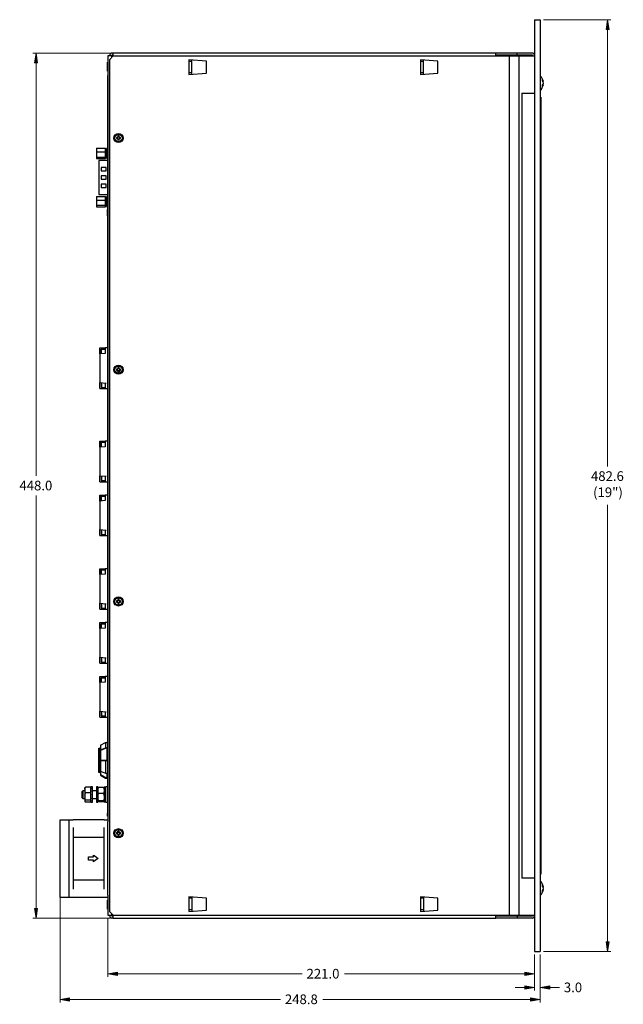
# Model space of a CAD drawing. Units: inches. Extents: x 51 to 577, y -84 to 875.
# Drawn here: x 141 to 454, y 366 to 875 of the extents above; entities that cross this region are included whole.
import ezdxf

# ---------------------------------------------------------------- set-up
doc = ezdxf.new("R2010")
doc.units = ezdxf.units.IN
doc.header["$LTSCALE"] = 12
doc.header["$MEASUREMENT"] = 0
doc.layers.get('0').update_dxf_attribs({"lineweight": 0})
doc.layers.add('DIM', color=7, linetype='Continuous', lineweight=0)
doc.styles.add('ARIAL', font='arial.ttf')

msp = doc.modelspace()

# ---------------------------------------------------------------- hatches: boundary and pattern name
at = {"layer": 'DIM', "linetype": 'Continuous', "lineweight": 0}
for points in [[(444.65, 870.44), (446.32, 870.44), (445.49, 875.44)], [(148.56, 853.14), (150.22, 853.14), (149.39, 858.14)], [(148.56, 415.14), (150.22, 415.14), (149.39, 410.14)], [(444.65, 397.84), (446.32, 397.84), (445.49, 392.84)], [(191.6, 382.16), (191.6, 380.5), (186.6, 381.33)], [(402.6, 382.16), (402.6, 380.5), (407.6, 381.33)], [(402.6, 375.07), (402.6, 373.4), (407.6, 374.23)], [(415.6, 375.07), (415.6, 373.4), (410.6, 374.23)], [(166.8, 368.9), (166.8, 367.23), (161.8, 368.07)], [(405.6, 368.9), (405.6, 367.23), (410.6, 368.07)]]:
    msp.add_hatch(color=256, dxfattribs=at).paths.add_polyline_path(points)

# ---------------------------------------------------------------- linework, layer by layer
at = {"color": 7, "linetype": 'Continuous', "lineweight": 25}
for p, q in [((407.6, 875.44), (407.6, 392.84)), ((407.6, 875.44), (410.6, 875.44)), ((410.6, 875.44), (410.6, 392.84)), ((187.6, 856.64), (187.6, 857.04)), ((188.6, 856.44), (188.6, 857.04)), ((188.7, 856.74), (188.6, 856.64)), ((189.1, 858.14), (188.7, 858.14)), ((189.1, 857.14), (188.7, 857.14)), ((188.7, 856.74), (188.7, 856.64)), ((387.6, 858.14), (189.1, 858.14)), ((189.1, 858.14), (189.1, 857.04)), ((189.1, 857.04), (189.1, 857.14)), ((189.1, 857.04), (189.1, 856.34)), ((189.1, 856.64), (189.1, 857.04)), ((387.6, 857.04), (387.6, 858.14)), ((398.6, 858.14), (387.6, 858.14)), ((398.6, 857.14), (387.6, 857.14)), ((387.6, 857.04), (387.6, 856.64)), ((395.6, 857.14), (395.6, 857.04)), ((395.6, 856.64), (395.6, 857.04)), ((398.6, 857.14), (398.6, 858.14)), ((406.5, 858.14), (398.6, 858.14)), ((406.5, 857.14), (398.6, 857.14)), ((401.6, 856.64), (401.6, 857.14)), ((406.6, 856.64), (406.6, 857.04)), ((407.6, 857.14), (407.6, 857.14)), ((186.6, 853.13), (186.25, 853.49)), ((186.25, 853.49), (186.25, 852.86)), ((186.25, 852.86), (186.25, 848.79)), ((186.6, 856.64), (186.6, 460.1)), ((188.26, 856.64), (186.6, 856.64)), ((189.4, 856.64), (187.4, 854.64)), ((187.4, 854.64), (187.4, 413.64)), ((188.4, 856.64), (188.26, 856.64)), ((188.9, 856.14), (188.4, 856.64)), ((188.7, 856.64), (189.1, 856.64)), ((189.4, 856.64), (394.4, 856.64)), ((237.6, 853.96), (228.46, 854.64)), ((228.46, 854.64), (228.46, 847.02)), ((228.97, 853.83), (228.46, 853.83)), ((230.1, 853.83), (228.97, 853.83)), ((230.1, 847.15), (230.1, 854.52)), ((237.6, 847.71), (237.6, 853.96)), ((357.6, 853.96), (348.46, 854.64)), ((348.46, 854.64), (348.46, 847.02)), ((348.97, 853.83), (348.46, 853.83)), ((350.1, 853.83), (348.97, 853.83)), ((350.1, 847.15), (350.1, 854.52)), ((357.6, 847.71), (357.6, 853.96)), ((394.4, 856.64), (394.4, 411.64)), ((394.4, 856.64), (399.4, 856.64)), ((399.4, 856.64), (399.4, 411.64)), ((399.4, 856.64), (407.6, 856.64)), ((186.25, 848.79), (186.6, 849.14)), ((186.6, 846.48), (186.35, 846.48)), ((186.35, 846.48), (186.35, 844.89)), ((228.97, 847.83), (228.46, 847.83)), ((228.46, 847.02), (237.6, 847.71)), ((230.1, 847.83), (228.97, 847.83)), ((348.97, 847.83), (348.46, 847.83)), ((348.46, 847.02), (357.6, 847.71)), ((350.1, 847.83), (348.97, 847.83)), ((186.35, 844.89), (186.35, 777.06)), ((412.19, 843.36), (411.99, 843.34)), ((412.19, 841.91), (411.99, 841.93)), ((401.1, 837.44), (401.1, 430.84)), ((401.1, 837.44), (407.6, 837.44)), ((410.86, 835.31), (410.6, 835.31)), ((410.86, 835.31), (410.86, 833.72)), ((410.86, 833.72), (410.86, 434.55)), ((191.8, 814.44), (191.1, 814.44)), ((191.1, 814.44), (191.1, 813.84)), ((191.14, 814.4), (191.1, 814.44)), ((191.14, 813.87), (191.1, 813.84)), ((191.1, 813.84), (191.8, 813.84)), ((191.84, 814.4), (191.14, 814.4)), ((191.14, 814.4), (191.14, 813.87)), ((191.14, 813.87), (191.84, 813.87)), ((192.4, 815.14), (191.8, 815.14)), ((191.8, 815.14), (191.8, 814.44)), ((191.84, 815.1), (191.8, 815.14)), ((191.84, 814.4), (191.8, 814.44)), ((191.84, 813.87), (191.8, 813.84)), ((191.8, 813.84), (191.8, 813.14)), ((191.84, 813.17), (191.8, 813.14)), ((191.8, 813.14), (192.4, 813.14)), ((191.84, 815.1), (191.84, 814.4)), ((192.37, 815.1), (191.84, 815.1)), ((191.84, 813.87), (191.84, 813.17)), ((191.84, 813.17), (192.37, 813.17)), ((192.37, 815.1), (192.4, 815.14)), ((192.37, 814.4), (192.37, 815.1)), ((192.37, 814.4), (192.4, 814.44)), ((193.07, 814.4), (192.37, 814.4)), ((192.37, 813.17), (192.37, 813.87)), ((192.37, 813.87), (192.4, 813.84)), ((192.37, 813.87), (193.07, 813.87)), ((192.37, 813.17), (192.4, 813.14)), ((192.4, 814.44), (192.4, 815.14)), ((193.1, 814.44), (192.4, 814.44)), ((192.4, 813.84), (193.1, 813.84)), ((192.4, 813.14), (192.4, 813.84)), ((193.07, 814.4), (193.1, 814.44)), ((193.07, 813.87), (193.07, 814.4)), ((193.07, 813.87), (193.1, 813.84)), ((193.1, 813.84), (193.1, 814.44)), ((180.65, 808.85), (185.45, 808.85)), ((180.65, 808.85), (180.65, 806.94)), ((180.65, 806.94), (185.45, 806.94)), ((180.65, 806.94), (180.65, 804.28)), ((185.45, 806.94), (185.45, 808.85)), ((185.8, 807.23), (185.45, 807.23)), ((185.45, 804.28), (185.45, 806.94)), ((186.35, 808.75), (185.8, 808.75)), ((185.8, 806.89), (185.8, 808.75)), ((185.8, 803.65), (185.8, 806.89)), ((180.65, 804.28), (185.45, 804.28)), ((180.65, 804.28), (180.65, 803.54)), ((180.65, 803.54), (185.45, 803.54)), ((181.85, 800.6), (181.85, 786.8)), ((186.35, 802.56), (182.16, 802.56)), ((185.45, 805.16), (185.8, 805.16)), ((185.45, 803.54), (185.45, 804.28)), ((185.8, 803.65), (186.35, 803.65)), ((181.83, 799.58), (181.85, 799.58)), ((181.83, 799.58), (181.83, 799.52)), ((181.83, 799.52), (181.85, 799.52)), ((181.83, 799.52), (181.83, 799.44)), ((181.83, 799.44), (181.85, 799.44)), ((181.83, 799.44), (181.83, 799.11)), ((181.83, 799.11), (181.85, 799.11)), ((181.83, 799.11), (181.85, 799.11)), ((181.83, 798.04), (181.85, 798.04)), ((181.83, 797.82), (181.85, 797.82)), ((181.85, 797.6), (181.83, 797.6)), ((183.12, 798.91), (183.12, 797.13)), ((185.66, 798.91), (183.12, 798.91)), ((183.12, 797.13), (185.66, 797.13)), ((185.66, 797.13), (185.66, 798.91)), ((183.12, 794.59), (183.12, 792.81)), ((185.66, 794.59), (183.12, 794.59)), ((183.12, 792.81), (185.66, 792.81)), ((185.66, 792.81), (185.66, 794.59)), ((181.85, 789.76), (181.83, 789.76)), ((181.83, 789.71), (181.83, 789.53)), ((181.83, 789.53), (181.85, 789.53)), ((181.83, 789.53), (181.83, 789.41)), ((181.83, 789.41), (181.85, 789.41)), ((181.83, 789.32), (181.85, 789.32)), ((181.83, 788.34), (181.85, 788.34)), ((181.83, 788.34), (181.83, 788.27)), ((181.83, 788.27), (181.85, 788.27)), ((181.83, 788.27), (181.83, 788.07)), ((181.83, 788.07), (181.85, 788.07)), ((183.12, 790.27), (183.12, 788.49)), ((185.66, 790.27), (183.12, 790.27)), ((183.12, 788.49), (185.66, 788.49)), ((185.66, 788.49), (185.66, 790.27)), ((180.65, 783.86), (185.45, 783.86)), ((180.65, 783.86), (180.65, 781.95)), ((180.65, 781.95), (185.45, 781.95)), ((180.65, 781.95), (180.65, 779.29)), ((181.85, 785.17), (181.86, 785.11)), ((181.86, 785.11), (181.86, 785.09)), ((182.16, 784.84), (186.35, 784.84)), ((185.45, 781.95), (185.45, 783.86)), ((185.8, 782.24), (185.45, 782.24)), ((185.45, 779.29), (185.45, 781.95)), ((186.35, 783.75), (185.8, 783.75)), ((185.8, 778.65), (185.8, 783.75)), ((185.45, 779.29), (180.65, 779.29)), ((180.65, 779.29), (180.65, 778.54)), ((180.65, 778.54), (185.45, 778.54)), ((185.45, 780.17), (185.8, 780.17)), ((185.45, 778.54), (185.45, 779.29)), ((185.8, 778.65), (186.35, 778.65)), ((186.35, 775.48), (186.35, 777.06)), ((186.6, 775.48), (186.35, 775.48)), ((186.35, 773.89), (186.35, 775.48)), ((186.35, 773.89), (186.35, 464.52)), ((182.36, 705.43), (182.86, 705.43)), ((182.36, 702.33), (182.36, 705.43)), ((182.86, 705.43), (185.16, 705.43)), ((183.16, 704.83), (185.16, 704.83)), ((183.16, 702.4), (183.16, 704.83)), ((183.36, 702.41), (183.36, 704.83)), ((185.16, 705.43), (185.16, 702.57)), ((186.35, 705.43), (185.16, 705.43)), ((185.16, 702.57), (182.36, 702.33)), ((182.36, 702.33), (182.36, 687.53)), ((191.8, 694.44), (191.1, 694.44)), ((191.1, 694.44), (191.1, 693.84)), ((191.14, 694.4), (191.1, 694.44)), ((191.14, 693.87), (191.1, 693.84)), ((191.1, 693.84), (191.8, 693.84)), ((191.84, 694.4), (191.14, 694.4)), ((191.14, 694.4), (191.14, 693.87)), ((191.14, 693.87), (191.84, 693.87)), ((192.4, 695.14), (191.8, 695.14)), ((191.8, 695.14), (191.8, 694.44)), ((191.84, 695.1), (191.8, 695.14)), ((191.84, 694.4), (191.8, 694.44)), ((191.84, 693.87), (191.8, 693.84)), ((191.8, 693.84), (191.8, 693.14)), ((191.84, 695.1), (191.84, 694.4)), ((192.37, 695.1), (191.84, 695.1)), ((191.84, 693.87), (191.84, 693.17)), ((192.37, 695.1), (192.4, 695.14)), ((192.37, 694.4), (192.37, 695.1)), ((192.37, 694.4), (192.4, 694.44)), ((193.07, 694.4), (192.37, 694.4)), ((192.37, 693.17), (192.37, 693.87)), ((192.37, 693.87), (192.4, 693.84)), ((192.37, 693.87), (193.07, 693.87)), ((192.4, 694.44), (192.4, 695.14)), ((193.1, 694.44), (192.4, 694.44)), ((192.4, 693.84), (193.1, 693.84)), ((192.4, 693.14), (192.4, 693.84)), ((193.07, 694.4), (193.1, 694.44)), ((193.07, 693.87), (193.07, 694.4)), ((193.07, 693.87), (193.1, 693.84)), ((193.1, 693.84), (193.1, 694.44)), ((191.84, 693.17), (191.8, 693.14)), ((191.8, 693.14), (192.4, 693.14)), ((191.84, 693.17), (192.37, 693.17)), ((192.37, 693.17), (192.4, 693.14)), ((182.36, 687.53), (185.66, 687.24)), ((182.36, 684.43), (182.36, 687.53)), ((182.36, 684.43), (182.86, 684.43)), ((182.86, 684.43), (185.16, 684.43)), ((183.16, 687.46), (183.16, 685.03)), ((183.16, 685.03), (185.16, 685.03)), ((183.36, 687.44), (183.36, 685.03)), ((185.16, 687.28), (185.16, 684.43)), ((185.16, 684.43), (185.66, 684.43)), ((185.66, 684.43), (186.35, 684.43)), ((182.36, 657.17), (182.86, 657.17)), ((182.36, 654.07), (182.36, 657.17)), ((185.16, 654.31), (182.36, 654.07)), ((182.36, 654.07), (182.36, 639.27)), ((182.86, 657.17), (185.16, 657.17)), ((183.16, 656.57), (185.16, 656.57)), ((183.16, 654.14), (183.16, 656.57)), ((183.36, 654.15), (183.36, 656.57)), ((185.16, 657.17), (185.16, 654.31)), ((186.35, 657.17), (185.16, 657.17)), ((182.36, 639.27), (185.66, 638.98)), ((182.36, 636.17), (182.36, 639.27)), ((183.16, 639.2), (183.16, 636.77)), ((183.36, 639.18), (183.36, 636.77)), ((185.16, 639.02), (185.16, 636.17)), ((182.36, 636.17), (182.86, 636.17)), ((182.86, 636.17), (185.16, 636.17)), ((183.16, 636.77), (185.16, 636.77)), ((185.16, 636.17), (185.66, 636.17)), ((185.66, 636.17), (186.35, 636.17)), ((182.36, 629.23), (182.86, 629.23)), ((182.36, 626.13), (182.36, 629.23)), ((182.86, 629.23), (185.16, 629.23)), ((183.16, 628.63), (185.16, 628.63)), ((183.16, 626.2), (183.16, 628.63)), ((183.36, 626.21), (183.36, 628.63)), ((185.16, 629.23), (185.16, 626.37)), ((186.35, 629.23), (185.16, 629.23)), ((185.16, 626.37), (182.36, 626.13)), ((182.36, 626.13), (182.36, 611.33)), ((182.36, 611.33), (185.66, 611.04)), ((182.36, 608.23), (182.36, 611.33)), ((182.36, 608.23), (182.86, 608.23)), ((182.86, 608.23), (185.16, 608.23)), ((183.16, 611.26), (183.16, 608.83)), ((183.16, 608.83), (185.16, 608.83)), ((183.36, 611.24), (183.36, 608.83)), ((185.16, 611.08), (185.16, 608.23)), ((185.16, 608.23), (185.66, 608.23)), ((185.66, 608.23), (186.35, 608.23)), ((182.36, 591.13), (182.86, 591.13)), ((182.36, 588.03), (182.36, 591.13)), ((185.16, 588.27), (182.36, 588.03)), ((182.36, 588.03), (182.36, 573.23)), ((182.86, 591.13), (185.16, 591.13)), ((183.16, 590.53), (185.16, 590.53)), ((183.16, 588.1), (183.16, 590.53)), ((183.36, 588.11), (183.36, 590.53)), ((185.16, 591.13), (185.16, 588.27)), ((186.35, 591.13), (185.16, 591.13)), ((182.36, 573.23), (185.66, 572.94)), ((182.36, 570.13), (182.36, 573.23)), ((183.16, 573.16), (183.16, 570.73)), ((183.36, 573.14), (183.36, 570.73)), ((185.16, 572.98), (185.16, 570.13)), ((191.8, 574.44), (191.1, 574.44)), ((191.1, 574.44), (191.1, 573.84)), ((191.14, 574.4), (191.1, 574.44)), ((191.14, 573.87), (191.1, 573.84)), ((191.1, 573.84), (191.8, 573.84)), ((191.84, 574.4), (191.14, 574.4)), ((191.14, 574.4), (191.14, 573.87)), ((191.14, 573.87), (191.84, 573.87)), ((192.4, 575.14), (191.8, 575.14)), ((191.8, 575.14), (191.8, 574.44)), ((191.84, 575.1), (191.8, 575.14)), ((191.84, 574.4), (191.8, 574.44)), ((191.84, 573.87), (191.8, 573.84)), ((191.8, 573.84), (191.8, 573.14)), ((191.84, 573.17), (191.8, 573.14)), ((191.8, 573.14), (192.4, 573.14)), ((191.84, 575.1), (191.84, 574.4)), ((192.37, 575.1), (191.84, 575.1)), ((191.84, 573.87), (191.84, 573.17)), ((191.84, 573.17), (192.37, 573.17)), ((192.37, 575.1), (192.4, 575.14)), ((192.37, 574.4), (192.37, 575.1)), ((192.37, 574.4), (192.4, 574.44)), ((193.07, 574.4), (192.37, 574.4)), ((192.37, 573.17), (192.37, 573.87)), ((192.37, 573.87), (192.4, 573.84)), ((192.37, 573.87), (193.07, 573.87)), ((192.37, 573.17), (192.4, 573.14)), ((192.4, 574.44), (192.4, 575.14)), ((193.1, 574.44), (192.4, 574.44)), ((192.4, 573.84), (193.1, 573.84)), ((192.4, 573.14), (192.4, 573.84)), ((193.07, 574.4), (193.1, 574.44)), ((193.07, 573.87), (193.07, 574.4)), ((193.07, 573.87), (193.1, 573.84)), ((193.1, 573.84), (193.1, 574.44)), ((182.36, 570.13), (182.86, 570.13)), ((182.86, 570.13), (185.16, 570.13)), ((183.16, 570.73), (185.16, 570.73)), ((185.16, 570.13), (185.66, 570.13)), ((185.66, 570.13), (186.35, 570.13)), ((182.36, 563.19), (182.86, 563.19)), ((182.36, 560.09), (182.36, 563.19)), ((182.86, 563.19), (185.16, 563.19)), ((183.16, 562.59), (185.16, 562.59)), ((183.16, 560.16), (183.16, 562.59)), ((183.36, 560.17), (183.36, 562.59)), ((185.16, 563.19), (185.16, 560.33)), ((186.35, 563.19), (185.16, 563.19)), ((185.16, 560.33), (182.36, 560.09)), ((182.36, 560.09), (182.36, 545.29)), ((182.36, 545.29), (185.66, 545)), ((182.36, 542.19), (182.36, 545.29)), ((182.36, 542.19), (182.86, 542.19)), ((182.86, 542.19), (185.16, 542.19)), ((183.16, 545.22), (183.16, 542.79)), ((183.16, 542.79), (185.16, 542.79)), ((183.36, 545.2), (183.36, 542.79)), ((185.16, 545.04), (185.16, 542.19)), ((185.16, 542.19), (185.66, 542.19)), ((185.66, 542.19), (186.35, 542.19)), ((182.36, 535.25), (182.86, 535.25)), ((182.36, 532.15), (182.36, 535.25)), ((185.16, 532.39), (182.36, 532.15)), ((182.36, 532.15), (182.36, 517.35)), ((182.86, 535.25), (185.16, 535.25)), ((183.16, 534.65), (185.16, 534.65)), ((183.16, 532.22), (183.16, 534.65)), ((183.36, 532.23), (183.36, 534.65)), ((185.16, 535.25), (185.16, 532.39)), ((186.35, 535.25), (185.16, 535.25)), ((182.36, 517.35), (185.66, 517.06)), ((182.36, 514.25), (182.36, 517.35)), ((183.16, 517.28), (183.16, 514.85)), ((183.36, 517.26), (183.36, 514.85)), ((185.16, 517.1), (185.16, 514.25)), ((182.36, 514.25), (182.86, 514.25)), ((182.86, 514.25), (185.16, 514.25)), ((183.16, 514.85), (185.16, 514.85)), ((185.16, 514.25), (185.66, 514.25)), ((185.66, 514.25), (186.35, 514.25)), ((182.69, 499.65), (185.28, 501.15)), ((185.28, 501.15), (185.28, 498.34)), ((185.28, 501.15), (185.98, 501.15)), ((186.35, 501.15), (185.98, 501.15)), ((185.98, 501.15), (185.98, 501.15)), ((181.89, 485.64), (181.89, 498.15)), ((182.39, 498.15), (182.39, 485.64)), ((182.69, 498.15), (182.39, 498.15)), ((182.69, 499.65), (182.69, 497.3)), ((185.98, 498.34), (182.69, 497.01)), ((182.69, 497.3), (185.28, 498.34)), ((182.69, 497.01), (182.69, 497.3)), ((182.69, 497.01), (182.69, 491.79)), ((185.28, 498.34), (185.98, 498.34)), ((185.98, 498.34), (185.98, 491.76)), ((185.98, 491.76), (182.69, 491.79)), ((182.69, 491.79), (182.69, 491.78)), ((182.69, 491.78), (182.69, 486.34)), ((182.69, 491.78), (185.28, 491.76)), ((185.28, 491.76), (185.28, 485.26)), ((185.28, 491.76), (185.98, 491.76)), ((182.39, 485.64), (182.69, 485.64)), ((182.69, 486.34), (185.28, 485.26)), ((182.69, 486.34), (182.69, 484.55)), ((182.69, 484.55), (185.98, 482.65)), ((182.69, 484.55), (182.69, 484.15)), ((185.28, 485.26), (185.98, 485.26)), ((185.98, 485.26), (185.98, 482.65)), ((182.69, 484.15), (185.28, 482.65)), ((185.28, 482.65), (185.98, 482.65)), ((185.98, 482.65), (186.35, 482.65)), ((173.68, 476.12), (173.28, 475.72)), ((173.28, 475.71), (173.28, 475.72)), ((173.28, 472.52), (173.28, 475.71)), ((174.65, 476.12), (173.68, 476.12)), ((173.68, 476.12), (173.68, 472.12)), ((174.65, 477.01), (174.97, 477.99)), ((174.65, 477.01), (174.65, 477.68)), ((174.65, 477.01), (174.65, 476.05)), ((174.65, 476.05), (174.65, 473.76)), ((174.65, 473.76), (174.97, 475.06)), ((177.53, 477.99), (174.97, 477.99)), ((177.53, 475.06), (174.97, 475.06)), ((177.85, 477.67), (177.53, 477.99)), ((177.85, 476.05), (177.53, 475.06)), ((178.65, 478.12), (177.85, 478.12)), ((177.85, 478.11), (177.85, 478.12)), ((177.85, 470.12), (177.85, 478.11)), ((178.65, 478.11), (178.65, 478.12)), ((178.65, 470.12), (178.65, 478.11)), ((180.65, 476.12), (178.65, 476.12)), ((181.45, 478.12), (180.65, 478.12)), ((180.65, 478.12), (180.65, 470.12)), ((181.45, 478.12), (181.45, 470.12)), ((181.45, 476.81), (181.77, 477.88)), ((181.45, 473.45), (181.77, 474.71)), ((184.33, 477.88), (181.77, 477.88)), ((184.33, 474.71), (181.77, 474.71)), ((184.65, 477.68), (184.33, 477.88)), ((184.65, 475.78), (184.33, 474.71)), ((185.55, 477.92), (184.65, 477.92)), ((184.65, 477.92), (184.65, 477.91)), ((185.55, 477.91), (184.65, 477.91)), ((184.65, 477.91), (184.65, 477.81)), ((185.55, 477.81), (184.65, 477.81)), ((184.65, 477.81), (184.65, 470.32)), ((186.35, 478.12), (185.55, 478.12)), ((185.55, 477.95), (185.55, 478.12)), ((185.55, 470.12), (185.55, 477.95)), ((173.28, 472.52), (173.68, 472.12)), ((173.68, 472.12), (174.65, 472.12)), ((174.65, 473.76), (174.65, 472.49)), ((174.65, 472.49), (174.65, 470.87)), ((174.65, 470.87), (174.97, 471.19)), ((174.65, 470.87), (174.65, 470.56)), ((177.53, 471.19), (174.97, 471.19)), ((177.53, 470.24), (174.97, 470.24)), ((177.85, 472.49), (177.53, 471.19)), ((177.85, 470.56), (177.53, 470.24)), ((177.85, 470.12), (178.65, 470.12)), ((178.65, 472.12), (180.65, 472.12)), ((180.65, 470.12), (181.45, 470.12)), ((181.45, 470.75), (181.77, 470.95)), ((184.33, 470.95), (181.77, 470.95)), ((184.33, 470.36), (181.77, 470.36)), ((184.65, 472.22), (184.33, 470.95)), ((184.65, 470.56), (184.33, 470.36)), ((184.65, 470.32), (185.55, 470.32)), ((185.55, 470.12), (186.35, 470.12)), ((186.35, 462.94), (186.35, 464.52)), ((161.8, 457.09), (161.8, 461.09)), ((161.8, 461.09), (166.6, 461.09)), ((166.6, 457.09), (166.6, 461.09)), ((166.6, 461.09), (168.6, 461.09)), ((184.6, 461.09), (168.6, 461.09)), ((184.6, 461.09), (186.6, 461.09)), ((186.6, 462.94), (186.35, 462.94)), ((186.6, 457.09), (186.6, 460.1)), ((161.8, 425.09), (161.8, 457.09)), ((166.6, 425.09), (166.6, 457.09)), ((168.6, 457.09), (168.6, 441.09)), ((184.6, 441.09), (184.6, 457.09)), ((186.6, 425.09), (186.6, 457.09)), ((191.8, 454.44), (191.1, 454.44)), ((191.1, 454.44), (191.1, 453.84)), ((191.14, 454.4), (191.1, 454.44)), ((191.14, 453.87), (191.1, 453.84)), ((191.1, 453.84), (191.8, 453.84)), ((191.84, 454.4), (191.14, 454.4)), ((191.14, 454.4), (191.14, 453.87)), ((191.14, 453.87), (191.84, 453.87)), ((192.4, 455.14), (191.8, 455.14)), ((191.8, 455.14), (191.8, 454.44)), ((191.84, 455.1), (191.8, 455.14)), ((191.84, 454.4), (191.8, 454.44)), ((191.84, 453.87), (191.8, 453.84)), ((191.8, 453.84), (191.8, 453.14)), ((191.84, 455.1), (191.84, 454.4)), ((192.37, 455.1), (191.84, 455.1)), ((191.84, 453.87), (191.84, 453.17)), ((192.37, 455.1), (192.4, 455.14)), ((192.37, 454.4), (192.37, 455.1)), ((192.37, 454.4), (192.4, 454.44)), ((193.07, 454.4), (192.37, 454.4)), ((192.37, 453.17), (192.37, 453.87)), ((192.37, 453.87), (192.4, 453.84)), ((192.37, 453.87), (193.07, 453.87)), ((192.4, 454.44), (192.4, 455.14)), ((193.1, 454.44), (192.4, 454.44)), ((192.4, 453.84), (193.1, 453.84)), ((192.4, 453.14), (192.4, 453.84)), ((193.07, 454.4), (193.1, 454.44)), ((193.07, 453.87), (193.07, 454.4)), ((193.07, 453.87), (193.1, 453.84)), ((193.1, 453.84), (193.1, 454.44)), ((168.6, 452.12), (184.6, 452.12)), ((191.84, 453.17), (191.8, 453.14)), ((191.8, 453.14), (192.4, 453.14)), ((191.84, 453.17), (192.37, 453.17)), ((192.37, 453.17), (192.4, 453.14)), ((168.6, 441.09), (168.6, 425.09)), ((176.6, 441.97), (179.1, 441.97)), ((176.6, 440.21), (176.6, 441.97)), ((179.1, 440.21), (176.6, 440.21)), ((179.1, 441.97), (179.1, 442.84)), ((179.1, 442.84), (179.93, 442.26)), ((179.1, 439.34), (179.1, 440.21)), ((179.93, 439.92), (179.1, 439.34)), ((179.93, 442.26), (180.77, 441.68)), ((180.77, 440.51), (179.93, 439.92)), ((180.77, 441.68), (181.6, 441.09)), ((181.6, 441.09), (180.77, 440.51)), ((184.6, 425.09), (184.6, 441.09)), ((410.86, 434.55), (410.86, 432.96)), ((168.6, 430.06), (184.6, 430.06)), ((407.6, 430.84), (401.1, 430.84)), ((410.86, 432.96), (410.6, 432.96)), ((161.8, 421.09), (161.8, 425.09)), ((166.6, 421.09), (166.6, 425.09)), ((186.6, 422.04), (186.6, 425.09)), ((412.19, 426.36), (411.99, 426.34)), ((412.19, 424.91), (411.99, 424.93)), ((161.8, 421.09), (166.6, 421.09)), ((166.6, 421.09), (168.6, 421.09)), ((168.6, 421.09), (184.6, 421.09)), ((184.6, 421.09), (186.6, 421.09)), ((186.6, 419.13), (186.25, 419.49)), ((186.25, 419.49), (186.25, 418.86)), ((186.25, 418.86), (186.25, 414.79)), ((186.6, 422.09), (186.6, 411.64)), ((237.6, 420.56), (228.46, 421.25)), ((228.46, 421.25), (228.46, 413.63)), ((228.97, 420.44), (228.46, 420.44)), ((230.1, 420.44), (228.97, 420.44)), ((230.1, 421.12), (230.1, 413.75)), ((237.6, 414.31), (237.6, 420.56)), ((357.6, 420.56), (348.46, 421.25)), ((348.46, 421.25), (348.46, 413.63)), ((348.97, 420.44), (348.46, 420.44)), ((350.1, 420.44), (348.97, 420.44)), ((350.1, 421.12), (350.1, 413.75)), ((357.6, 414.31), (357.6, 420.56)), ((186.25, 414.79), (186.6, 415.14)), ((187.4, 413.64), (189.4, 411.64)), ((228.97, 414.44), (228.46, 414.44)), ((228.46, 413.63), (237.6, 414.31)), ((230.1, 414.44), (228.97, 414.44)), ((348.97, 414.44), (348.46, 414.44)), ((348.46, 413.63), (357.6, 414.31)), ((350.1, 414.44), (348.97, 414.44)), ((186.6, 411.64), (188.26, 411.64)), ((187.6, 411.64), (187.6, 411.24)), ((188.4, 411.64), (188.26, 411.64)), ((188.4, 411.64), (188.9, 412.14)), ((188.6, 411.84), (188.6, 411.24)), ((188.6, 411.64), (188.7, 411.54)), ((189.1, 411.64), (188.7, 411.64)), ((188.7, 411.64), (188.7, 411.54)), ((189.1, 411.14), (188.7, 411.14)), ((189.1, 410.14), (188.7, 410.14)), ((189.1, 411.24), (189.1, 411.94)), ((189.1, 411.24), (189.1, 411.64)), ((189.1, 411.24), (189.1, 410.14)), ((189.1, 411.14), (189.1, 411.24)), ((189.1, 410.14), (387.6, 410.14)), ((189.4, 411.64), (394.4, 411.64)), ((387.6, 411.24), (387.6, 411.64)), ((387.6, 410.14), (387.6, 411.24)), ((398.6, 411.14), (387.6, 411.14)), ((398.6, 410.14), (387.6, 410.14)), ((394.4, 411.64), (399.4, 411.64)), ((395.6, 411.24), (395.6, 411.64)), ((395.6, 411.24), (395.6, 411.14)), ((398.6, 411.14), (398.6, 410.14)), ((406.5, 411.14), (398.6, 411.14)), ((406.5, 410.14), (398.6, 410.14)), ((399.4, 411.64), (407.6, 411.64)), ((401.6, 411.14), (401.6, 411.64)), ((406.6, 411.64), (406.6, 411.24)), ((407.6, 411.14), (407.6, 411.14)), ((407.6, 392.84), (410.6, 392.84))]:
    msp.add_line(p, q, dxfattribs=at)
for centre, radius in [((192.1, 814.14), 2.35), ((192.1, 814.14), 1.88), ((192.1, 694.14), 2.35), ((192.1, 694.14), 1.88), ((192.1, 574.14), 2.35), ((192.1, 574.14), 1.88), ((192.1, 454.14), 2.35), ((192.1, 454.14), 1.88)]:
    msp.add_circle(centre, radius, dxfattribs=at)
for centre, radius, start, end in [((188.7, 857.04), 1.1, 90, 180), ((188.7, 857.04), 0.1, 90, 180), ((406.5, 857.04), 1.1, 0, 90), ((406.5, 857.04), 0.1, 0, 90), ((407.25, 842.64), 5, 8.2867, 48.5904), ((407.25, 842.64), 5, 311.4096, 351.7133), ((409.54, 842.95), 2.68, 8.6452, 34.1084), ((409.45, 844.11), 2.33, 351.5139, 8.4861), ((409.34, 842.2), 2.88, 8.705, 32.9481), ((409.34, 843.07), 2.88, 327.0516, 351.2963), ((409.54, 842.32), 2.68, 325.8916, 351.3548), ((409.45, 841.16), 2.33, 351.5139, 8.4861), ((407.25, 425.64), 5, 8.2867, 48.5904), ((407.25, 425.64), 5, 311.4096, 351.7133), ((409.54, 425.95), 2.68, 8.6454, 34.1079), ((409.45, 427.11), 2.33, 351.514, 8.486), ((409.34, 425.2), 2.88, 8.7041, 32.9485), ((409.34, 426.07), 2.88, 327.0515, 351.2959), ((409.54, 425.32), 2.68, 325.892, 351.3547), ((409.45, 424.16), 2.33, 351.514, 8.486), ((188.7, 411.24), 1.1, 180, 270), ((188.7, 411.24), 0.1, 180, 270), ((406.5, 411.24), 1.1, 270, 0), ((406.5, 411.24), 0.1, 270, 0)]:
    msp.add_arc(centre, radius, start, end, dxfattribs=at)
for points, knots in [([(182.16, 802.56), (182.11, 802.55), (182.02, 802.54), (181.92, 802.46), (181.86, 802.36), (181.85, 802.29), (181.85, 802.25)], [0, 0, 0, 0, 0.2702597, 0.5624354, 0.7897732, 1, 1, 1, 1]), ([(181.85, 802.25), (181.85, 802.23), (181.85, 802.2), (181.85, 801.99), (181.85, 801.78), (181.85, 801.51), (181.85, 801.13), (181.85, 800.81), (181.85, 800.6)], [0, 0, 0, 0, 0.239457, 0.368363, 0.499997, 0.631636, 0.760542, 1, 1, 1, 1]), ([(181.83, 798.04), (181.83, 798.04), (181.83, 798.04), (181.83, 798.01), (181.83, 797.96), (181.83, 797.9), (181.83, 797.85), (181.83, 797.82)], [0, 0, 0, 0, 0.147193, 0.35083, 0.5613, 0.780948, 1, 1, 1, 1]), ([(181.83, 797.82), (181.83, 797.8), (181.83, 797.77), (181.83, 797.71), (181.83, 797.65), (181.83, 797.61), (181.83, 797.6), (181.83, 797.6)], [0, 0, 0, 0, 0.1465036, 0.3394425, 0.5341006, 0.7528669, 1, 1, 1, 1]), ([(181.83, 789.76), (181.83, 789.76), (181.83, 789.76), (181.83, 789.74), (181.83, 789.72), (181.83, 789.71)], [0, 0, 0, 0, 0.2819363, 0.5485416, 1, 1, 1, 1]), ([(181.83, 789.4), (181.83, 789.39), (181.83, 789.36), (181.83, 789.33), (181.83, 789.32), (181.83, 789.32), (181.83, 789.32)], [0, 0, 0, 0, 0.175073, 0.561284, 0.93192, 1, 1, 1, 1]), ([(181.85, 786.8), (181.85, 786.69), (181.85, 786.46), (181.85, 786.12), (181.85, 785.81), (181.85, 785.6), (181.85, 785.51), (181.85, 785.5)], [0, 0, 0, 0, 0.218606, 0.453227, 0.699841, 0.952948, 1, 1, 1, 1]), ([(181.85, 785.5), (181.85, 785.43), (181.85, 785.24), (181.86, 785.09), (181.88, 785), (181.92, 784.95), (181.95, 784.93), (181.97, 784.91), (181.99, 784.9), (182.01, 784.88), (182.03, 784.87), (182.09, 784.85), (182.12, 784.84), (182.16, 784.84)], [0, 0, 0, 0, 0.177274, 0.507763, 0.730038, 0.792416, 0.814152, 0.831911, 0.847918, 0.864298, 0.882361, 0.902615, 1, 1, 1, 1]), ([(181.89, 498.15), (182, 498.15), (182.14, 498.15), (182.34, 498.15), (182.39, 498.15)], [0, 0, 0, 0, 0.712128, 1, 1, 1, 1]), ([(182.39, 485.64), (182.24, 485.64), (182.05, 485.64), (181.92, 485.64), (181.89, 485.64)], [0, 0, 0, 0, 0.800116, 1, 1, 1, 1]), ([(174.97, 477.99), (174.96, 477.99), (174.81, 477.88), (174.73, 477.77), (174.65, 477.67)], [0, 0, 0, 0, 0.073518, 1, 1, 1, 1]), ([(174.97, 475.06), (174.96, 475.09), (174.81, 475.41), (174.73, 475.74), (174.65, 476.05)], [0, 0, 0, 0, 0.073516, 1, 1, 1, 1]), ([(177.53, 477.99), (177.54, 477.97), (177.69, 477.65), (177.77, 477.31), (177.85, 477.01)], [0, 0, 0, 0, 0.073516, 1, 1, 1, 1]), ([(177.53, 475.06), (177.58, 474.91), (177.72, 474.48), (177.8, 474.04), (177.85, 473.76)], [0, 0, 0, 0, 0.362603, 1, 1, 1, 1]), ([(181.77, 477.88), (181.76, 477.87), (181.61, 477.81), (181.53, 477.74), (181.45, 477.68)], [0, 0, 0, 0, 0.073517, 1, 1, 1, 1]), ([(181.77, 474.71), (181.76, 474.74), (181.61, 475.09), (181.53, 475.45), (181.45, 475.78)], [0, 0, 0, 0, 0.073518, 1, 1, 1, 1]), ([(184.33, 477.88), (184.34, 477.85), (184.49, 477.51), (184.57, 477.15), (184.65, 476.81)], [0, 0, 0, 0, 0.073519, 1, 1, 1, 1]), ([(184.33, 474.71), (184.38, 474.56), (184.52, 474.15), (184.6, 473.72), (184.65, 473.45)], [0, 0, 0, 0, 0.362599, 1, 1, 1, 1]), ([(174.97, 471.19), (174.92, 471.34), (174.77, 471.77), (174.7, 472.21), (174.65, 472.49)], [0, 0, 0, 0, 0.3626, 1, 1, 1, 1]), ([(174.97, 470.24), (174.96, 470.25), (174.81, 470.35), (174.73, 470.46), (174.65, 470.56)], [0, 0, 0, 0, 0.073518, 1, 1, 1, 1]), ([(177.53, 471.19), (177.54, 471.18), (177.69, 471.08), (177.77, 470.97), (177.85, 470.87)], [0, 0, 0, 0, 0.0735188, 1, 1, 1, 1]), ([(181.77, 470.95), (181.72, 471.1), (181.57, 471.52), (181.5, 471.95), (181.45, 472.22)], [0, 0, 0, 0, 0.3626, 1, 1, 1, 1]), ([(181.77, 470.36), (181.76, 470.36), (181.61, 470.43), (181.53, 470.49), (181.45, 470.56)], [0, 0, 0, 0, 0.073517, 1, 1, 1, 1]), ([(184.33, 470.95), (184.34, 470.95), (184.49, 470.88), (184.57, 470.82), (184.65, 470.75)], [0, 0, 0, 0, 0.073518, 1, 1, 1, 1])]:
    msp.add_open_spline(points, degree=3, knots=knots, dxfattribs=at)
at = {"layer": 'DIM'}
for p, q in [((412.2, 875.44), (447.09, 875.44)), ((445.49, 870.44), (445.49, 644.09)), ((188, 858.14), (147.79, 858.14)), ((149.39, 853.14), (149.39, 639.19)), ((149.39, 415.14), (149.39, 629.08)), ((445.49, 397.84), (445.49, 624.18)), ((161.8, 420.77), (161.8, 366.47)), ((188, 410.14), (147.79, 410.14)), ((186.6, 410.04), (186.6, 379.73)), ((412.2, 392.84), (447.09, 392.84)), ((407.6, 391.24), (407.6, 372.63)), ((407.6, 391.24), (407.6, 379.73)), ((410.6, 391.24), (410.6, 366.47)), ((410.6, 391.24), (410.6, 372.63)), ((191.6, 381.33), (287.23, 381.33)), ((402.6, 381.33), (309.17, 381.33)), ((402.6, 374.23), (397.6, 374.23)), ((415.6, 374.23), (420.6, 374.23)), ((166.8, 368.07), (276.02, 368.07)), ((405.6, 368.07), (297.99, 368.07))]:
    msp.add_line(p, q, dxfattribs=at)
at = {"layer": 'DIM', "flags": 128}
for points in [[(444.65, 870.44), (446.32, 870.44), (445.49, 875.44), (445.49, 875.44)], [(148.56, 853.14), (150.22, 853.14), (149.39, 858.14), (149.39, 858.14)], [(148.56, 415.14), (150.22, 415.14), (149.39, 410.14), (149.39, 410.14)], [(444.65, 397.84), (446.32, 397.84), (445.49, 392.84), (445.49, 392.84)], [(191.6, 382.16), (191.6, 380.5), (186.6, 381.33), (186.6, 381.33)], [(402.6, 382.16), (402.6, 380.5), (407.6, 381.33), (407.6, 381.33)], [(402.6, 375.07), (402.6, 373.4), (407.6, 374.23), (407.6, 374.23)], [(415.6, 375.07), (415.6, 373.4), (410.6, 374.23), (410.6, 374.23)], [(166.8, 368.9), (166.8, 367.23), (161.8, 368.07), (161.8, 368.07)], [(405.6, 368.9), (405.6, 367.23), (410.6, 368.07), (410.6, 368.07)]]:
    msp.add_lwpolyline(points, close=True, dxfattribs=at)

# ---------------------------------------------------------------- texts
at = {"layer": 'DIM', "linetype": 'Continuous', "style": 'ARIAL'}
for s, p in [('482.6', (436.86, 636.58)), ('448.0', (140.77, 631.68)), ('(19")', (437.95, 628.19)), ('221.0', (289.52, 378.87)), ('3.0', (422.81, 371.78)), ('248.8', (278.31, 365.61))]:
    msp.add_text(s, height=5, dxfattribs=at).set_placement(p)

doc.saveas('drawing.dxf')
